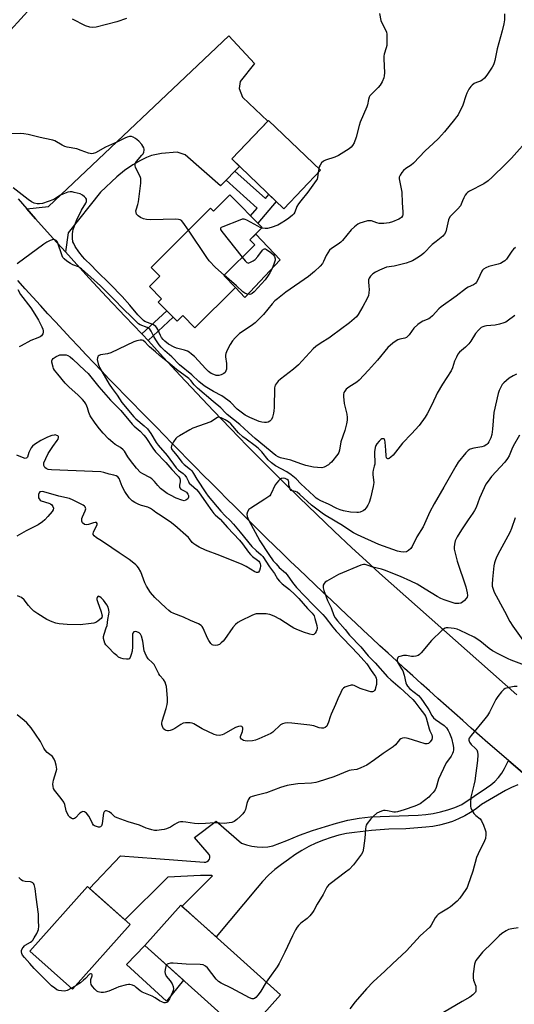
# Model space of a CAD drawing. Units: inches. Extents: x 1219770 to 1225770, y 553455 to 557455.
# Drawn here: x 1221585 to 1221804, y 554204 to 554639 of the extents above; entities that cross this region are included whole.
import ezdxf

# ---------------------------------------------------------------- set-up
doc = ezdxf.new("R2010")
doc.units = ezdxf.units.IN
doc.header["$MEASUREMENT"] = 0
for name, color, linetype in [('BLDG-Footprint', 5, 'Continuous'), ('CULTRL-Pad', 6, 'Continuous'), ('TRANS-Driveway', 251, 'Continuous'), ('TRANS-Non Street Sidewalk', 7, 'Continuous'), ('TRANS-Road', 130, 'Continuous'), ('Undefined', 1, 'Continuous')]:
    doc.layers.add(name, color=color, linetype=linetype)

msp = doc.modelspace()

# ---------------------------------------------------------------- linework, layer by layer
at = {"layer": 'BLDG-Footprint'}
for points, elevation in [([(1221718.14, 554572.75), (1221701.83, 554555.69), (1221678.81, 554577.71), (1221695.12, 554594.77)], 480.79), ([(1221677.97, 554561.82), (1221692.35, 554547.35), (1221686.84, 554541.88), (1221689.01, 554539.69), (1221675.31, 554526.09), (1221680.48, 554520.88), (1221662.52, 554503.05), (1221657.12, 554508.49), (1221654.61, 554506), (1221646.28, 554514.39), (1221647.71, 554515.82), (1221642.34, 554521.22), (1221646.97, 554525.82), (1221643.1, 554529.72), (1221669.44, 554555.88), (1221670.7, 554554.6)], 479.78), ([(1221633.82, 554239.15), (1221608.38, 554210.49), (1221589.49, 554227.26), (1221614.93, 554255.92)], 466.49), ([(1221700.37, 554207.95), (1221684.4, 554190.2), (1221640.31, 554229.85), (1221656.28, 554247.61)], 466.14)]:
    msp.add_lwpolyline(points, close=True, dxfattribs=dict(at, elevation=elevation))
at = {"layer": 'CULTRL-Pad'}
for points in [[(1221700.24, 554533.05), (1221684.59, 554516.49), (1221680.48, 554520.88), (1221675.31, 554526.09), (1221689.01, 554539.69), (1221686.84, 554541.88), (1221689.46, 554544.48)], [(1221657.45, 554214.43), (1221649.96, 554205.19), (1221632.18, 554221.38), (1221640.31, 554229.85)]]:
    msp.add_lwpolyline(points, close=True, dxfattribs=at)
at = {"layer": 'TRANS-Driveway'}
for points in [[(1221589.99, 554644.61), (1221576.13, 554629.61), (1221558.59, 554612.28), (1221553.68, 554607.86), (1221552.26, 554597.83), (1221549.21, 554601.7), (1221542.23, 554610.69), (1221536.25, 554618.5), (1221544.52, 554616.77), (1221571.96, 554635.73), (1221597.42, 554667.41)], [(1221805.53, 554300.92), (1221802.73, 554299.77), (1221800.03, 554298.41), (1221789.43, 554292.15), (1221787.06, 554290.31), (1221784.57, 554288.64), (1221781.97, 554287.14), (1221779.27, 554285.83), (1221776.49, 554284.7), (1221773.64, 554283.76), (1221770.73, 554283.03), (1221767.78, 554282.49), (1221764.8, 554282.15), (1221755.91, 554281.45), (1221748.32, 554281.26), (1221740.74, 554280.72), (1221733.2, 554279.83), (1221729.68, 554279.3), (1221726.2, 554278.56), (1221722.77, 554277.61), (1221719.41, 554276.45), (1221716.11, 554275.1), (1221712.91, 554273.56), (1221709.8, 554271.83), (1221706.8, 554269.91), (1221703.93, 554267.82), (1221700.82, 554265.72), (1221697.87, 554263.41), (1221695.09, 554260.89), (1221692.49, 554258.19), (1221690.09, 554255.3), (1221671.85, 554233.61), (1221659.78, 554244.46), (1221656.79, 554247.15), (1221670.31, 554260.61), (1221670, 554260.76), (1221669.3, 554260.85), (1221664.96, 554260.75), (1221650.55, 554260.12), (1221631.53, 554241.19), (1221615.9, 554255.07), (1221629.57, 554269.55), (1221645.17, 554268.33), (1221666.57, 554266.71), (1221667.29, 554266.71), (1221667.97, 554266.94), (1221668.54, 554267.38), (1221668.93, 554267.97), (1221669.12, 554268.67), (1221669.07, 554269.38), (1221668.79, 554270.04), (1221662.33, 554277.61), (1221671.92, 554284.88), (1221683.13, 554275.09), (1221685.36, 554274.29), (1221687.66, 554273.72), (1221690, 554273.4), (1221692.37, 554273.31), (1221694.73, 554273.47), (1221697.06, 554273.88), (1221703.22, 554276.3), (1221708.84, 554278.63), (1221714.56, 554280.69), (1221720.38, 554282.46), (1221725.25, 554283.98), (1221730.2, 554285.22), (1221735.21, 554286.16), (1221740.27, 554286.8), (1221761.37, 554287.51), (1221764.68, 554287.78), (1221767.97, 554288.26), (1221771.22, 554288.94), (1221774.43, 554289.82), (1221777.57, 554290.89), (1221780.65, 554292.15), (1221791.55, 554299.52), (1221793.54, 554300.82), (1221795.35, 554302.36), (1221796.97, 554304.1), (1221798.37, 554306.02), (1221799.52, 554308.1), (1221801.32, 554311.71), (1221812.04, 554302.54)]]:
    msp.add_lwpolyline(points, dxfattribs=at)
msp.add_lwpolyline([(1221680.24, 554572.26), (1221676.37, 554568.3), (1221673.88, 554565.76), (1221658.16, 554579.58), (1221654.69, 554580.77), (1221647.72, 554580.13), (1221643.36, 554579.28), (1221641.04, 554578.37), (1221638.41, 554577.02), (1221635.08, 554575.05), (1221631.31, 554572.56), (1221627.99, 554569.84), (1221620.75, 554563), (1221606.46, 554544.95), (1221605.16, 554536.59), (1221599.81, 554542.51), (1221592, 554551.26), (1221588.13, 554555.66), (1221597.74, 554556.63), (1221677.46, 554632.11), (1221688.96, 554619.89), (1221682.47, 554611.93), (1221682.17, 554608.8), (1221683.62, 554604.97), (1221694.73, 554594.36), (1221678.81, 554577.71), (1221682.3, 554574.37)], close=True, dxfattribs=at)
at = {"layer": 'TRANS-Non Street Sidewalk'}
for points in [[(1221676.37, 554568.3), (1221680.24, 554572.26), (1221693.7, 554560.19), (1221695.24, 554561.99), (1221698.5, 554558.88), (1221690.37, 554549.34), (1221687.19, 554552.55), (1221690.11, 554555.97)], [(1221641.74, 554497.47), (1221641.42, 554497.82), (1221639.72, 554499.58), (1221638.99, 554500.35), (1221650.13, 554510.51), (1221652.93, 554507.69)]]:
    msp.add_lwpolyline(points, close=True, dxfattribs=at)
at = {"layer": 'TRANS-Road'}
for points in [[(1221584.25, 554560.06), (1221588.13, 554555.66), (1221592, 554551.26), (1221599.81, 554542.51), (1221605.16, 554536.59), (1221607.67, 554533.82), (1221615.6, 554525.18), (1221623.58, 554516.59), (1221631.62, 554508.06), (1221638.99, 554500.35), (1221639.72, 554499.58), (1221641.42, 554497.82), (1221641.74, 554497.47), (1221648.66, 554489.84), (1221655.95, 554481.92), (1221663.31, 554474.05), (1221670.72, 554466.24), (1221678.19, 554458.48), (1221685.71, 554450.78), (1221693.3, 554443.13), (1221700.94, 554435.54), (1221708.63, 554428.01), (1221716.38, 554420.53), (1221724.19, 554413.11), (1221732.05, 554405.75), (1221739.97, 554398.45), (1221744.29, 554394.52), (1221805.05, 554340.7)], [(1221812.04, 554302.54), (1221801.32, 554311.71), (1221792.25, 554319.49), (1221788.53, 554322.75), (1221784.82, 554326.01), (1221781.12, 554329.28), (1221777.42, 554332.57), (1221773.73, 554335.85), (1221770.04, 554339.14), (1221766.37, 554342.45), (1221762.7, 554345.76), (1221759.03, 554349.07), (1221755.37, 554352.4), (1221751.72, 554355.73), (1221748.08, 554359.07), (1221744.44, 554362.42), (1221740.81, 554365.77), (1221737.19, 554369.14), (1221733.58, 554372.5), (1221729.96, 554375.88), (1221726.37, 554379.27), (1221722.77, 554382.66), (1221719.18, 554386.06), (1221715.6, 554389.46), (1221712.03, 554392.88), (1221708.46, 554396.3), (1221704.9, 554399.73), (1221701.34, 554403.16), (1221697.8, 554406.6), (1221694.26, 554410.05), (1221690.72, 554413.51), (1221687.2, 554416.98), (1221683.69, 554420.45), (1221680.17, 554423.93), (1221676.67, 554427.41), (1221673.18, 554430.91), (1221669.68, 554434.41), (1221666.2, 554437.91), (1221662.73, 554441.43), (1221659.26, 554444.95), (1221655.8, 554448.48), (1221652.34, 554452.02), (1221648.9, 554455.56), (1221645.46, 554459.11), (1221641.95, 554462.62), (1221638.46, 554466.15), (1221634.98, 554469.68), (1221631.51, 554473.23), (1221628.05, 554476.78), (1221624.6, 554480.35), (1221621.17, 554483.93), (1221617.74, 554487.52), (1221614.32, 554491.12), (1221610.92, 554494.73), (1221607.53, 554498.35), (1221604.15, 554501.98), (1221600.78, 554505.62), (1221597.42, 554509.27), (1221594.08, 554512.94), (1221590.74, 554516.61), (1221587.42, 554520.29), (1221584.11, 554523.99)]]:
    msp.add_lwpolyline(points, dxfattribs=at)
at = {"layer": 'Undefined'}
for p, q in [((1221717.38, 554573.47, 480), (1221717.14, 554571.71, 480)), ((1221609.87, 554212.17, 466), (1221607.85, 554210.96, 466))]:
    msp.add_line(p, q, dxfattribs=at)
for points, elevation in [([(1221799.55, 554641.86), (1221799.58, 554639.23), (1221799.33, 554637.48), (1221798.53, 554634.31), (1221796.28, 554626.38), (1221795.27, 554621.3), (1221794.98, 554620.19), (1221794.66, 554619.37), (1221794.11, 554618.33), (1221791.75, 554614.75), (1221790.7, 554613.41), (1221789.64, 554612.51), (1221788.93, 554612.12), (1221787.2, 554611.51), (1221786.15, 554611.01), (1221785.19, 554610.39), (1221784.61, 554609.78), (1221783.83, 554608.56), (1221782.86, 554606.75), (1221782.44, 554605.66), (1221781.09, 554601.49), (1221779, 554597.28), (1221778.37, 554596.3), (1221777.49, 554595.16), (1221772.97, 554589.74), (1221770.29, 554586.77), (1221768.03, 554584.57), (1221764.43, 554581.35), (1221759.28, 554575.9), (1221758.18, 554575.01), (1221755.86, 554573.44), (1221754.81, 554572.55), (1221754.07, 554571.74), (1221753.35, 554570.58), (1221752.98, 554569.6), (1221752.94, 554568.94), (1221754.1, 554562.96), (1221754.23, 554558.23), (1221754.6, 554554.28), (1221754.52, 554553.04), (1221754.35, 554552.54), (1221753.92, 554551.87), (1221753.53, 554551.5), (1221752.78, 554551.05), (1221750.02, 554549.86), (1221748.58, 554549.5), (1221746.2, 554549.19), (1221745.01, 554549.1), (1221744.14, 554549.13), (1221743.09, 554549.41), (1221740.64, 554550.35), (1221739.84, 554550.4), (1221738.99, 554550.28), (1221736.98, 554549.8), (1221735.58, 554549.36), (1221734.59, 554548.79), (1221733.22, 554547.71), (1221731.76, 554546.3), (1221727.88, 554541.68), (1221727.11, 554540.87), (1221725.96, 554540.02), (1221722.93, 554538.1), (1221722.14, 554537.38), (1221721.3, 554536.24), (1221720.57, 554535.03), (1221719.51, 554532.38), (1221718.97, 554531.44), (1221717.99, 554530.35), (1221715.44, 554527.88), (1221712.79, 554525.78), (1221702.74, 554518.77), (1221699.04, 554515.89), (1221697.94, 554514.9), (1221696.73, 554513.58), (1221692.89, 554508.91), (1221689.22, 554505.25), (1221687.39, 554503.85), (1221682.21, 554500.46), (1221681.32, 554499.68), (1221680.29, 554498.62), (1221679.17, 554497.27), (1221678.12, 554495.59), (1221676.72, 554493.12), (1221676.13, 554491.6), (1221676.04, 554490.98), (1221676.06, 554490.13), (1221676.46, 554487.26), (1221676.54, 554486.12), (1221676.44, 554484.74), (1221676.24, 554483.97), (1221675.86, 554483.31), (1221675.29, 554482.81), (1221674.09, 554482.22), (1221673.04, 554481.95), (1221671.91, 554481.99), (1221670.85, 554482.31), (1221669.72, 554482.88), (1221668.59, 554483.67), (1221667.33, 554484.82), (1221662.3, 554490.27), (1221661.06, 554491.41), (1221659.96, 554492.21), (1221659.22, 554492.62), (1221657.87, 554493.16), (1221656.77, 554493.49), (1221654.3, 554494.06), (1221653.26, 554494.47), (1221650.8, 554495.84), (1221649.16, 554497.07), (1221648.4, 554497.82), (1221647.76, 554498.66), (1221647.24, 554499.66), (1221646.11, 554502.3), (1221645.72, 554502.95), (1221645.23, 554503.55), (1221644.66, 554504.07), (1221643.94, 554504.5), (1221640.36, 554505.83), (1221639.77, 554506.2), (1221639.12, 554506.78), (1221637.31, 554508.74), (1221633.65, 554513.04), (1221630.25, 554516.86), (1221624.95, 554522.26), (1221618.87, 554528.26), (1221616.54, 554530.71), (1221613.79, 554533.34), (1221612.67, 554534.57), (1221611.06, 554536.55), (1221609.53, 554539), (1221608.85, 554540.28), (1221608.52, 554541.07), (1221608.24, 554542.61), (1221608.25, 554544.64), (1221608.41, 554545.62), (1221608.64, 554546.43), (1221610.13, 554550.43), (1221612.35, 554555.12), (1221614.15, 554558.12), (1221614.48, 554558.82), (1221614.58, 554559.49), (1221614.48, 554559.93), (1221614.21, 554560.38), (1221613.65, 554561), (1221612.76, 554561.74), (1221611.7, 554562.23), (1221609.08, 554562.93), (1221608.21, 554563.11), (1221607.35, 554563.17), (1221606.25, 554562.95), (1221604.08, 554562.14), (1221603.05, 554561.63), (1221600.98, 554560.32), (1221600.02, 554559.81), (1221597.54, 554558.83), (1221595.05, 554558.06), (1221593.66, 554557.81), (1221592.66, 554557.84), (1221591.39, 554558.18), (1221590.15, 554558.79), (1221588.72, 554559.81), (1221582.11, 554564.97)], 478), ([(1221632.18, 554639.75), (1221627.94, 554638.34), (1221618.75, 554636.05), (1221617.31, 554635.84), (1221615.96, 554636.02), (1221614.1, 554636.58), (1221608.32, 554639.55)], 482), ([(1221744.2, 554642.1), (1221744.89, 554638.93), (1221745.44, 554637.61), (1221747.01, 554634.57), (1221747.29, 554633.78), (1221747.42, 554632.92), (1221747.49, 554629.38), (1221747.42, 554627.92), (1221747.17, 554626.77), (1221746.25, 554623.97), (1221746.1, 554623.11), (1221746.09, 554621.94), (1221746.42, 554615.8), (1221746.34, 554614.39), (1221746.14, 554613.59), (1221745.35, 554611.8), (1221744.51, 554610.36), (1221743.57, 554609.28), (1221740.49, 554606.24), (1221739.97, 554605.57), (1221739.7, 554605.08), (1221739.33, 554604.02), (1221738.89, 554601.58), (1221738.68, 554600.77), (1221735.71, 554593.92), (1221735.27, 554592.52), (1221733.95, 554587.3), (1221733.01, 554584.87), (1221732.32, 554583.65), (1221731.65, 554582.84), (1221730.78, 554582.13), (1221726.12, 554579.21), (1221724.51, 554578.55), (1221720.36, 554577.2), (1221719.43, 554576.75), (1221718.6, 554575.97), (1221717.92, 554575.02), (1221717.56, 554574.24), (1221717.38, 554573.47)], 480), ([(1221659.66, 554546.16), (1221657.21, 554549.81), (1221656.64, 554550.42), (1221655.97, 554550.78), (1221655.22, 554550.94), (1221654.08, 554551), (1221642.85, 554550.8), (1221641.08, 554550.85), (1221639.72, 554551.18), (1221638.44, 554551.74), (1221637.34, 554552.53), (1221636.67, 554553.32), (1221636.43, 554554), (1221636.42, 554554.77), (1221636.63, 554555.61), (1221637.3, 554557.57), (1221637.55, 554558.73), (1221638.52, 554567.03), (1221638.61, 554568.5), (1221638.56, 554569.07), (1221638.3, 554569.88), (1221636.22, 554573.99), (1221636.03, 554574.76), (1221636.05, 554575.2), (1221636.24, 554575.84), (1221636.69, 554576.58), (1221639.07, 554579.31), (1221639.6, 554580.02), (1221639.95, 554580.77), (1221640.06, 554581.55), (1221640.02, 554582.08), (1221639.87, 554582.59), (1221638.95, 554584.05), (1221637.63, 554585.62), (1221636.21, 554586.68), (1221635.2, 554587.27), (1221634.42, 554587.56), (1221633.59, 554587.59), (1221632.46, 554587.36), (1221631.43, 554586.92), (1221628.27, 554585.32), (1221622.96, 554582.94), (1221618.47, 554580.41), (1221617.48, 554580.08), (1221616.73, 554579.99), (1221616.19, 554580.06), (1221615.37, 554580.29), (1221612.12, 554581.5), (1221610.22, 554582.12), (1221606.02, 554582.93), (1221604.92, 554583.22), (1221603.81, 554583.73), (1221600.47, 554585.64), (1221599.67, 554585.97), (1221598.84, 554586.19), (1221594.06, 554587.15), (1221588.7, 554588.44), (1221586.8, 554588.81), (1221585.42, 554588.9), (1221580.02, 554588.85)], 480), ([(1221811.09, 554587.46), (1221802.71, 554578.08), (1221800.06, 554575.34), (1221794.16, 554569.57), (1221792.33, 554568.06), (1221790.35, 554566.76), (1221784.1, 554563.47), (1221783.24, 554562.87), (1221782.69, 554562.36), (1221782.21, 554561.69), (1221781.55, 554560.46), (1221780.98, 554559.17), (1221780.43, 554557.65), (1221780.06, 554556.93), (1221778.94, 554555.63), (1221776.04, 554552.89), (1221775.35, 554552.05), (1221774.85, 554550.74), (1221773.93, 554546.79), (1221773.53, 554545.43), (1221773.07, 554544.45), (1221772.34, 554543.6), (1221769.28, 554541.26), (1221767.6, 554539.85), (1221763.86, 554536.08), (1221762.99, 554535.29), (1221761.54, 554534.3), (1221758.77, 554532.63), (1221757.71, 554532.14), (1221756.05, 554531.66), (1221750.69, 554530.35), (1221747.39, 554529.78), (1221746.33, 554529.47), (1221744.24, 554528.57), (1221742.45, 554527.69), (1221741.29, 554526.88), (1221740.23, 554525.93), (1221739.59, 554525.02), (1221739.33, 554524.23), (1221739.32, 554523.41), (1221739.55, 554521.44), (1221739.6, 554519.96), (1221739.54, 554518.48), (1221739.33, 554517.35), (1221738.76, 554516.02), (1221736.86, 554512.38), (1221734.76, 554508.95), (1221733.99, 554507.91), (1221732.97, 554506.93), (1221730.92, 554505.27), (1221722.94, 554499.3), (1221721.74, 554498.46), (1221718.37, 554496.39), (1221715.97, 554494.68), (1221714.92, 554493.65), (1221708.4, 554486.59), (1221706.11, 554484.68), (1221700.41, 554480.36), (1221699.37, 554479.37), (1221698.44, 554478.29), (1221698.03, 554477.58), (1221697.81, 554476.46), (1221697.59, 554467.81), (1221697.48, 554466.33), (1221697.29, 554465.2), (1221696.86, 554463.55), (1221696.38, 554462.54), (1221695.71, 554461.72), (1221695.01, 554461.34), (1221694.17, 554461.16), (1221693.29, 554461.12), (1221692.14, 554461.26), (1221691.01, 554461.53), (1221686.87, 554463.3), (1221684.73, 554464.35), (1221683.52, 554465.22), (1221681.19, 554467.11), (1221678.24, 554470.12), (1221677.09, 554471.08), (1221674.36, 554472.87), (1221670.69, 554474.92), (1221667.04, 554477.11), (1221665.84, 554477.94), (1221664.21, 554479.23), (1221661.15, 554482.22), (1221655.66, 554486.68), (1221652.29, 554490.19), (1221649.15, 554492.85), (1221647.5, 554494.4), (1221646.66, 554495.45), (1221645.21, 554497.69), (1221644.31, 554499.21), (1221643.13, 554501.59), (1221642.49, 554502.43), (1221642.13, 554502.73), (1221641.42, 554503.11), (1221638.3, 554504.34), (1221637.58, 554504.79), (1221636.92, 554505.32), (1221634.38, 554507.94), (1221630.88, 554511.28), (1221626.67, 554515.62), (1221620.65, 554521.62), (1221616.5, 554525.4), (1221612.3, 554529.09), (1221610.93, 554530.05), (1221608.48, 554530.94), (1221607.47, 554531.45), (1221605.79, 554532.51), (1221604.55, 554533.52), (1221604.06, 554534.15), (1221603.69, 554534.91), (1221601.63, 554540.88), (1221601.37, 554541.33), (1221601.02, 554541.7), (1221600.56, 554541.95), (1221600.05, 554542.08), (1221599.26, 554541.99), (1221598.47, 554541.68), (1221596.92, 554540.85), (1221595.67, 554540.02), (1221583.85, 554531.38)], 476), ([(1221717.14, 554571.71), (1221716.79, 554569.43), (1221716.56, 554568.79), (1221716.21, 554568.12), (1221712.48, 554563.07), (1221709.34, 554559.17), (1221708.34, 554557.81), (1221707.65, 554556.61), (1221706.69, 554554.19), (1221706.25, 554553.49), (1221705.68, 554552.84), (1221704.09, 554551.48), (1221702.68, 554550.44), (1221700.76, 554549.23), (1221699.2, 554548.45), (1221696.31, 554547.39), (1221694.67, 554546.96), (1221693.55, 554546.87), (1221692.12, 554547.12)], 480), ([(1221692.12, 554547.12), (1221691.36, 554547.39), (1221690.33, 554547.92), (1221685.54, 554550.66), (1221684.78, 554550.99), (1221684.26, 554551.1), (1221683.46, 554551), (1221682.37, 554550.63), (1221674.92, 554547.67), (1221674.2, 554547.32), (1221673.88, 554547.04), (1221673.79, 554546.88), (1221673.84, 554546.5), (1221674.39, 554545.62), (1221683.5, 554534.22)], 480), ([(1221675.5, 554526.27), (1221671.64, 554529.62), (1221668.78, 554532.62), (1221667.74, 554534.05), (1221659.66, 554546.16)], 480), ([(1221804.42, 554538.51), (1221803.55, 554537.77), (1221802.77, 554536.89), (1221800.48, 554533.38), (1221799.74, 554532.62), (1221799.05, 554532.15), (1221797.81, 554531.51), (1221796.76, 554531.12), (1221792.65, 554530.13), (1221791.3, 554529.52), (1221790.3, 554528.9), (1221789.88, 554528.53), (1221789.55, 554528.08), (1221787.71, 554524.19), (1221787.16, 554523.27), (1221786.66, 554522.67), (1221785.81, 554522.08), (1221783.49, 554520.95), (1221782.75, 554520.5), (1221778.15, 554517.01), (1221771.5, 554512.3), (1221770.43, 554511.36), (1221767.72, 554508.33), (1221766.72, 554507.39), (1221766, 554506.98), (1221763.47, 554506.03), (1221762.62, 554505.5), (1221761.27, 554504.49), (1221759.47, 554502.85), (1221757.33, 554499.94), (1221756.78, 554499.32), (1221756.16, 554498.79), (1221755.44, 554498.45), (1221753.25, 554497.98), (1221752.39, 554497.69), (1221751.14, 554496.98), (1221750.09, 554496.2), (1221747.99, 554494.28), (1221743.36, 554488.76), (1221739.42, 554484.32), (1221735.27, 554479.88), (1221734.14, 554478.93), (1221730.61, 554476.77), (1221729.5, 554475.88), (1221728.81, 554475.03), (1221728.51, 554474.45), (1221728.28, 554473.54), (1221728.26, 554472.69), (1221728.65, 554469.54), (1221729.39, 554466.55), (1221729.7, 554464.83), (1221729.89, 554463.39), (1221729.91, 554462.24), (1221729.6, 554460.5), (1221728.92, 554457.63), (1221727.14, 554452.61), (1221726.54, 554448.85), (1221726.2, 554447.91), (1221725.8, 554447.2), (1221722.93, 554443.54), (1221722.31, 554442.95), (1221721.63, 554442.46), (1221719.71, 554441.36), (1221718.67, 554441.11), (1221716.72, 554441.18), (1221715.03, 554441.4), (1221711.6, 554442.09), (1221709.34, 554442.8), (1221704.96, 554444.5), (1221700.4, 554445.56), (1221699.33, 554446.01), (1221698.38, 554446.59), (1221689.18, 554454), (1221686.18, 554456.65), (1221682.42, 554460.2), (1221676.79, 554464.67), (1221675.99, 554465.44), (1221674.04, 554467.58), (1221670.54, 554470.38), (1221663.69, 554476.26), (1221662.24, 554477.73), (1221660.66, 554479.74), (1221659.79, 554480.6), (1221654.38, 554484.62), (1221650.55, 554487.84), (1221646.89, 554490.77), (1221645.03, 554492.44), (1221642.36, 554494.59), (1221641.75, 554495.2), (1221640.47, 554496.74), (1221639.65, 554497.39), (1221639.13, 554497.54), (1221638.28, 554497.57), (1221636.84, 554497.33), (1221635.47, 554496.76), (1221625.23, 554491.93), (1221623.84, 554491.55), (1221620.74, 554491.07), (1221620.05, 554490.83), (1221619.7, 554490.55), (1221619.46, 554490.16), (1221619.31, 554489.7), (1221619.28, 554488.93), (1221619.71, 554487.03), (1221620.28, 554485.46), (1221624.55, 554478.09), (1221625.89, 554476.14), (1221628.06, 554473.29), (1221630.21, 554469.99), (1221635.45, 554463.65), (1221636.4, 554462.77), (1221640.08, 554459.72), (1221641.45, 554458.29), (1221642.92, 554456.25), (1221645.36, 554452.3), (1221646.19, 554451.13), (1221650.15, 554446.5), (1221654.14, 554441.05), (1221655.17, 554440.11), (1221657.38, 554438.62), (1221658.11, 554437.88), (1221658.85, 554436.79), (1221659.61, 554435.05), (1221660.01, 554434.33), (1221660.78, 554433.51), (1221663.19, 554431.45), (1221664.09, 554430.47), (1221667.51, 554425.66), (1221669.98, 554422.01), (1221670.86, 554420.85), (1221671.47, 554420.24), (1221673.65, 554418.42), (1221676.89, 554414.72), (1221682.25, 554409.14), (1221683.53, 554407.54), (1221686.19, 554403.77), (1221687.08, 554402.7), (1221688.03, 554401.88), (1221690.29, 554400.31), (1221690.84, 554399.75), (1221691.13, 554399.31), (1221691.44, 554398.59), (1221691.55, 554398.08), (1221691.53, 554397.53), (1221691.37, 554396.69), (1221691.03, 554395.62), (1221690.66, 554394.99), (1221690.35, 554394.77), (1221689.79, 554394.76), (1221689.07, 554395.05), (1221685.15, 554397.52), (1221683.45, 554398.37), (1221673.61, 554402.32), (1221667.14, 554404.72), (1221664.46, 554405.97), (1221662.91, 554406.83), (1221661.96, 554407.54), (1221661.31, 554408.13), (1221660.17, 554409.64), (1221659.61, 554410.22), (1221653.57, 554415.6), (1221651.53, 554417.26), (1221646.36, 554420.56), (1221645.17, 554421.41), (1221643.77, 554422.56), (1221642.88, 554423.13), (1221641.62, 554423.68), (1221638.8, 554424.44), (1221637.7, 554424.83), (1221635.88, 554425.69), (1221634.72, 554426.48), (1221633.39, 554427.84), (1221631.42, 554430.58), (1221630.23, 554432.8), (1221629.43, 554435.25), (1221628.95, 554436.31), (1221628.33, 554437.1), (1221627.65, 554437.51), (1221626.54, 554437.89), (1221624.49, 554438.3), (1221622.14, 554439.04), (1221620.82, 554439.27), (1221598.97, 554440.18), (1221597.53, 554440.4), (1221596.6, 554440.8), (1221596.06, 554441.26), (1221595.62, 554442.05), (1221595.55, 554442.56), (1221595.69, 554443.36), (1221596.48, 554445.25), (1221597.54, 554447.36), (1221599.66, 554450.56), (1221601.59, 554453.12), (1221602.01, 554453.82), (1221602.18, 554454.48), (1221602.11, 554454.88), (1221601.85, 554455.21), (1221601.44, 554455.46), (1221600.71, 554455.65), (1221600.18, 554455.61), (1221599.1, 554455.33), (1221597.23, 554454.62), (1221594.29, 554453.2), (1221591.42, 554451.35), (1221590.59, 554450.62), (1221590.08, 554449.93), (1221589.03, 554447.83), (1221588.35, 554445.79), (1221588.08, 554445.47), (1221587.76, 554445.3), (1221587.34, 554445.25), (1221586.86, 554445.36), (1221583.71, 554446.67)], 474), ([(1221683.5, 554534.22), (1221684.71, 554532.69), (1221685.5, 554531.9), (1221685.93, 554531.69), (1221686.15, 554531.67), (1221686.88, 554531.84), (1221688.37, 554532.61), (1221689.25, 554533.3), (1221690.35, 554534.52), (1221692.36, 554537.29), (1221692.93, 554537.83), (1221693.33, 554538), (1221693.77, 554537.94), (1221694.23, 554537.72), (1221696.09, 554536.38), (1221697.31, 554535.29), (1221697.8, 554534.52), (1221698.01, 554533.46), (1221697.98, 554532.92), (1221697.79, 554532.12), (1221696.83, 554529.48), (1221695.72, 554527.39), (1221694.95, 554526.14), (1221693.55, 554524.31), (1221688.71, 554518.87), (1221687.8, 554518.17), (1221687.28, 554517.94), (1221686.75, 554517.82), (1221685.67, 554517.89), (1221684.63, 554518.27), (1221683.72, 554518.96), (1221680.94, 554521.6), (1221675.5, 554526.27)], 480), ([(1221584.08, 554519.96), (1221585.36, 554517.71), (1221589.93, 554511.78), (1221592.43, 554507.89), (1221593.32, 554506.35), (1221594.75, 554503.5), (1221595.15, 554502.42), (1221595.3, 554501.61), (1221595.27, 554500.82), (1221595.11, 554500.36), (1221594.55, 554499.53), (1221593.95, 554499.03), (1221592.91, 554498.55), (1221589.8, 554497.39), (1221585.64, 554495.06), (1221584.67, 554494.6)], 476), ([(1221804.17, 554508.5), (1221800.8, 554505.98), (1221800.11, 554505.55), (1221799.35, 554505.21), (1221797.43, 554504.64), (1221795.47, 554504.18), (1221791.67, 554503.94), (1221790.82, 554503.8), (1221790.04, 554503.5), (1221789.29, 554503.1), (1221788.6, 554502.61), (1221787.99, 554502.04), (1221786.7, 554500.57), (1221784.66, 554497.11), (1221783.78, 554495.96), (1221782.36, 554494.48), (1221779.69, 554492.24), (1221778.98, 554491.36), (1221778.31, 554490.09), (1221777.48, 554488.24), (1221776.5, 554485.28), (1221775.94, 554483.99), (1221772.13, 554478.13), (1221769.77, 554474.11), (1221769.11, 554472.81), (1221767.15, 554468.3), (1221765.4, 554464.99), (1221764.51, 554463.51), (1221761.73, 554459.78), (1221758.44, 554456.1), (1221754.46, 554452), (1221750.31, 554446.73), (1221749.32, 554445.74), (1221748.52, 554445.15), (1221748.13, 554445.05), (1221747.95, 554445.08), (1221747.63, 554445.27), (1221747.36, 554445.58), (1221747.14, 554446.38), (1221747.03, 554448.95), (1221746.75, 554452.5), (1221746.6, 554453.29), (1221746.29, 554453.85), (1221745.76, 554453.96), (1221745.33, 554453.87), (1221744.89, 554453.64), (1221744.04, 554452.9), (1221743.11, 554451.76), (1221742.68, 554450.97), (1221742.36, 554450.14), (1221742.03, 554448.16), (1221742.12, 554442.69), (1221741.94, 554441.76), (1221741.44, 554440.05), (1221741.31, 554439.2), (1221741.34, 554438.06), (1221741.67, 554434.62), (1221741.64, 554433.75), (1221741.5, 554432.89), (1221740.25, 554427.7), (1221739.6, 554425.73), (1221739.1, 554424.64), (1221738.35, 554423.4), (1221737.64, 554422.51), (1221736.99, 554422), (1221735.73, 554421.44), (1221734.94, 554421.3), (1221734.13, 554421.27), (1221731.34, 554421.52), (1221728.31, 554422.05), (1221726.76, 554422.52), (1221725.27, 554423.14), (1221721.69, 554424.95), (1221718.23, 554426.5), (1221716.94, 554427.17), (1221716.24, 554427.69), (1221715.12, 554428.68), (1221709.47, 554434.05), (1221707.31, 554436.2), (1221705.12, 554438.02), (1221703.26, 554439.27), (1221698.25, 554441.96), (1221696.38, 554443.23), (1221694.95, 554444.6), (1221692.17, 554448.12), (1221690.53, 554449.76), (1221689.2, 554450.86), (1221685.18, 554453.71), (1221683.77, 554454.85), (1221681.87, 554456.64), (1221678.34, 554460.49), (1221677.31, 554461.49), (1221675.94, 554462.37), (1221674.09, 554463.26), (1221673.17, 554463.47), (1221672.46, 554463.33), (1221671.75, 554462.93), (1221670.33, 554461.89), (1221669.56, 554461.5), (1221661.64, 554458.61), (1221660.32, 554457.93), (1221655.67, 554455.27), (1221654.68, 554454.63), (1221654.05, 554454.05), (1221653.08, 554452.61), (1221652.17, 554450.84), (1221652.02, 554450.09), (1221652.13, 554449.64), (1221652.35, 554449.2), (1221652.96, 554448.35), (1221654.65, 554446.42), (1221656.71, 554443.64), (1221657.8, 554442.63), (1221660.58, 554440.39), (1221661.17, 554439.78), (1221661.95, 554438.62), (1221663.42, 554436.13), (1221667.41, 554429.98), (1221668.42, 554428.58), (1221673.95, 554421.96), (1221675.92, 554419.91), (1221678.14, 554417.78), (1221679.65, 554416.11), (1221682.6, 554412.63), (1221687.75, 554406.25), (1221689.56, 554404.47), (1221691.87, 554402.56), (1221692.55, 554401.87), (1221695.53, 554397.31), (1221697.72, 554394.39), (1221699.08, 554392.05), (1221699.94, 554390.93), (1221701.19, 554389.73), (1221704.38, 554387.27), (1221706.76, 554385.02), (1221708.47, 554383.28), (1221712.38, 554378.94), (1221714.46, 554376.81), (1221714.91, 554376.26), (1221715.28, 554375.61), (1221715.66, 554374.52), (1221716.47, 554371.37), (1221716.65, 554370.24), (1221716.53, 554369.45), (1221716.22, 554368.7), (1221715.82, 554368.02), (1221715.33, 554367.49), (1221715.14, 554367.38), (1221714.68, 554367.3), (1221713.33, 554367.56), (1221710.54, 554368.45), (1221707.41, 554369.67), (1221706.36, 554370.19), (1221705.11, 554370.95), (1221700.13, 554374.23), (1221697.53, 554375.46), (1221695.68, 554376.22), (1221694.85, 554376.43), (1221693.99, 554376.5), (1221689.61, 554376.46), (1221688.77, 554376.29), (1221687.67, 554375.85), (1221682.82, 554373.47), (1221681.54, 554372.72), (1221680.43, 554371.78), (1221679.23, 554370.51), (1221675.54, 554365.15), (1221675, 554364.49), (1221674.2, 554363.69), (1221673.32, 554363), (1221672.54, 554362.68), (1221671.41, 554362.52), (1221670.6, 554362.63), (1221670.18, 554362.87), (1221669.6, 554363.39), (1221668.6, 554364.67), (1221668.05, 554365.74), (1221666.16, 554370.16), (1221665.7, 554370.9), (1221665.21, 554371.42), (1221664.08, 554372.11), (1221660.62, 554373.54), (1221657.5, 554375.11), (1221653.24, 554376.71), (1221651.91, 554377.32), (1221650.95, 554378), (1221649.6, 554379.15), (1221644.76, 554383.74), (1221642.84, 554386), (1221641, 554388.69), (1221640.28, 554390.27), (1221638.59, 554395.11), (1221637.53, 554396.88), (1221636.99, 554397.58), (1221636.37, 554398.22), (1221634.78, 554399.58), (1221633.37, 554400.62), (1221629.02, 554403.56), (1221625.69, 554405.71), (1221621.2, 554408.79), (1221618.93, 554410.13), (1221617.9, 554410.96), (1221617.53, 554411.55), (1221617.49, 554412.05), (1221617.59, 554412.59), (1221618, 554413.67), (1221619.07, 554415.62), (1221619.24, 554416.06), (1221619.26, 554416.45), (1221618.95, 554416.85), (1221618.37, 554416.98), (1221617.61, 554416.8), (1221615.4, 554415.97), (1221614.31, 554415.81), (1221613.58, 554416.06), (1221612.79, 554416.8), (1221612.44, 554417.52), (1221612.39, 554418.07), (1221612.45, 554418.64), (1221612.73, 554419.46), (1221613.94, 554422.05), (1221614.18, 554423.01), (1221614.11, 554423.45), (1221613.88, 554423.85), (1221613.56, 554424.18), (1221612.97, 554424.6), (1221608.54, 554426.82), (1221606.94, 554427.47), (1221602.22, 554428.5), (1221595.67, 554430.41), (1221594.83, 554430.57), (1221594.1, 554430.51), (1221593.9, 554430.42), (1221593.56, 554430.08), (1221593.27, 554429.37), (1221593.2, 554428.29), (1221593.29, 554427.77), (1221593.51, 554427.32), (1221594.03, 554426.79), (1221594.49, 554426.55), (1221597.77, 554425.48), (1221598.56, 554425.15), (1221599.23, 554424.7), (1221599.66, 554424.05), (1221599.85, 554423.31), (1221599.68, 554422.57), (1221599.24, 554421.85), (1221597.38, 554419.58), (1221596.04, 554418.11), (1221594.96, 554417.21), (1221593.1, 554415.95), (1221587.81, 554413.2), (1221583.64, 554410.88)], 472), ([(1221804.94, 554482.49), (1221803.36, 554481.81), (1221801.65, 554480.71), (1221799.33, 554478.68), (1221798.61, 554477.9), (1221798.05, 554477.05), (1221797.21, 554475.27), (1221796.75, 554473.94), (1221794.8, 554465.53), (1221794.25, 554458.25), (1221793.92, 554455.76), (1221793.49, 554454.4), (1221792.59, 554452.56), (1221792.12, 554451.83), (1221791.75, 554451.42), (1221790.58, 554450.66), (1221789.48, 554450.35), (1221786, 554449.82), (1221784.4, 554449.29), (1221783.43, 554448.79), (1221782.4, 554447.77), (1221779.09, 554443.54), (1221777.97, 554441.82), (1221772.77, 554432.49), (1221768.4, 554425.24), (1221766.53, 554421.64), (1221763.5, 554415.07), (1221760.8, 554410.6), (1221758.69, 554406.32), (1221758.04, 554405.38), (1221757.05, 554404.5), (1221756.14, 554404), (1221755.06, 554403.83), (1221753.64, 554403.89), (1221752.23, 554404.23), (1221743.89, 554407.19), (1221734.45, 554411.42), (1221732.67, 554412.32), (1221731.53, 554413.03), (1221727.92, 554415.6), (1221720.57, 554419.89), (1221719.39, 554420.66), (1221714.06, 554424.62), (1221709, 554429.28), (1221707.74, 554430.31), (1221707.08, 554430.63), (1221705.55, 554430.88), (1221705.16, 554431.1), (1221704.75, 554431.68), (1221704.35, 554432.67), (1221704.16, 554433.46), (1221704.11, 554434.73), (1221703.87, 554435.48), (1221703.35, 554436), (1221702.45, 554436.38), (1221701.67, 554436.45), (1221700.84, 554436.3), (1221700.1, 554435.92), (1221699.49, 554435.35), (1221698.1, 554433.52), (1221696.12, 554429.49), (1221695.63, 554428.77), (1221695.22, 554428.38), (1221693.52, 554427.21), (1221687.2, 554423.31), (1221686.31, 554422.6), (1221685.75, 554421.66), (1221685.5, 554420.61), (1221685.69, 554419.52), (1221686.21, 554418.16), (1221691.31, 554408.87), (1221695.24, 554402.78), (1221697.21, 554400), (1221698.41, 554398.56), (1221699.81, 554397.08), (1221702.64, 554394.68), (1221703.32, 554393.83), (1221705.73, 554390.38), (1221707.49, 554388.16), (1221714.86, 554380.5), (1221719.12, 554376.24), (1221720.15, 554375.01), (1221723.56, 554370.6), (1221725.06, 554368.82), (1221728.18, 554365.68), (1221734.75, 554358.7), (1221737.33, 554355.84), (1221738.55, 554354.35), (1221740.52, 554351.39), (1221742, 554349.4), (1221742.4, 554348.76), (1221742.71, 554348.03), (1221742.91, 554347.26), (1221742.97, 554346.45), (1221742.83, 554345.28), (1221742.52, 554343.84), (1221742.26, 554343.03), (1221741.99, 554342.57), (1221741.62, 554342.23), (1221741.17, 554342.02), (1221740.4, 554341.98), (1221739.3, 554342.26), (1221735.7, 554343.56), (1221732.95, 554344.78), (1221732.38, 554344.92), (1221731.65, 554344.91), (1221730.27, 554344.57), (1221728.94, 554344.09), (1221728.25, 554343.66), (1221727.74, 554343.03), (1221727.08, 554341.77), (1221725.77, 554338.87), (1221724.75, 554336.36), (1221722.82, 554332.1), (1221722.39, 554331.01), (1221721.68, 554328.63), (1221721.28, 554327.58), (1221720.88, 554326.88), (1221720.16, 554326.25), (1221719.5, 554325.97), (1221718.51, 554325.94), (1221717.49, 554326.14), (1221715.14, 554326.94), (1221713.39, 554327.26), (1221705.4, 554328.23), (1221703.47, 554328.28), (1221702.39, 554328.18), (1221701.34, 554327.89), (1221700.38, 554327.4), (1221697.02, 554324.24), (1221696.08, 554323.63), (1221694.83, 554322.97), (1221690.88, 554321.25), (1221689.31, 554320.66), (1221687.93, 554320.4), (1221685.66, 554320.25), (1221684.83, 554320.29), (1221684.03, 554320.52), (1221683.11, 554321.08), (1221682.7, 554321.63), (1221682.74, 554322.34), (1221683.57, 554324.52), (1221683.77, 554325.44), (1221683.73, 554325.89), (1221683.55, 554326.35), (1221683.26, 554326.69), (1221682.87, 554326.86), (1221681.83, 554326.73), (1221680.43, 554326.23), (1221679.11, 554325.54), (1221675.3, 554323.28), (1221674.51, 554322.94), (1221673.43, 554322.77), (1221672.07, 554322.83), (1221670.98, 554323.2), (1221665.69, 554325.73), (1221662.09, 554327.83), (1221661.29, 554328.16), (1221660.44, 554328.3), (1221658.39, 554328.29), (1221657.25, 554328.1), (1221656.26, 554327.61), (1221653.63, 554325.85), (1221652.38, 554325.2), (1221651.61, 554324.91), (1221650.83, 554324.73), (1221650.32, 554324.73), (1221649.83, 554324.85), (1221649.14, 554325.18), (1221648.61, 554325.71), (1221648.1, 554326.63), (1221647.83, 554327.63), (1221647.86, 554328.2), (1221648.04, 554329.06), (1221649.76, 554334.72), (1221650.19, 554336.37), (1221650.39, 554337.47), (1221650.34, 554339.18), (1221649.86, 554344.34), (1221649.67, 554345.34), (1221649.28, 554346.31), (1221648.57, 554347.45), (1221647.05, 554349.2), (1221646.48, 554350.01), (1221645.07, 554353), (1221644.45, 554354.06), (1221643.79, 554354.82), (1221641.83, 554356.59), (1221641.07, 554357.77), (1221640.46, 554359.1), (1221640.11, 554360.19), (1221639.44, 554364.48), (1221638.92, 554366.65), (1221638.46, 554367.59), (1221637.83, 554368.1), (1221636.82, 554368.56), (1221636.07, 554368.71), (1221635.48, 554368.51), (1221635.08, 554368.03), (1221634.93, 554367.53), (1221634.85, 554366.68), (1221634.92, 554361.92), (1221634.75, 554359.96), (1221634.35, 554358.57), (1221633.79, 554357.25), (1221633.35, 554356.64), (1221632.95, 554356.42), (1221632.19, 554356.4), (1221630.77, 554356.66), (1221629.64, 554356.97), (1221628.74, 554357.39), (1221627.9, 554358.02), (1221626.82, 554358.98), (1221624.05, 554361.73), (1221623.07, 554362.84), (1221622.65, 554363.56), (1221622.27, 554364.59), (1221622.02, 554365.65), (1221622.01, 554366.45), (1221622.28, 554367.55), (1221623.28, 554370.28), (1221623.6, 554371.39), (1221623.98, 554373.96), (1221624.46, 554376.34), (1221624.5, 554377.2), (1221624.42, 554378.09), (1221624.09, 554379.51), (1221623.57, 554380.47), (1221622.04, 554382.54), (1221621.03, 554383.63), (1221620.45, 554384.1), (1221619.89, 554384.29), (1221619.55, 554384.17), (1221619.16, 554383.74), (1221619.06, 554383.32), (1221619.1, 554382.81), (1221619.31, 554382), (1221620.97, 554377.39), (1221621.33, 554376.1), (1221621.38, 554375.57), (1221621.26, 554374.95), (1221621, 554374.53), (1221620.43, 554373.98), (1221619.54, 554373.31), (1221618.59, 554372.73), (1221617.79, 554372.45), (1221616.64, 554372.24), (1221611.67, 554371.69), (1221605.9, 554371.84), (1221602.39, 554372.16), (1221600.96, 554372.4), (1221599.32, 554372.97), (1221596.94, 554374.04), (1221592.89, 554376.57), (1221591.21, 554377.77), (1221589.95, 554378.95), (1221588.77, 554380.21), (1221586.85, 554382.77), (1221585.76, 554383.68), (1221585.03, 554384.11), (1221583.92, 554384.54)], 470), ([(1221806.16, 554455.53), (1221803.43, 554450.68), (1221802.81, 554449.42), (1221801.69, 554446.45), (1221800.95, 554445.17), (1221799.69, 554443.56), (1221793.87, 554437.22), (1221792.3, 554435.23), (1221791.35, 554433.85), (1221790.55, 554432.28), (1221788.46, 554427.71), (1221786.99, 554423.55), (1221786.36, 554422.23), (1221785.59, 554420.99), (1221783.43, 554418.1), (1221780.55, 554413.73), (1221778.59, 554410.52), (1221777.8, 554408.77), (1221777.41, 554407.36), (1221777.25, 554406.06), (1221777.34, 554405.07), (1221777.81, 554402.83), (1221778.59, 554399.81), (1221782.46, 554388.39), (1221783.02, 554385.82), (1221783.13, 554384.69), (1221783.03, 554383.91), (1221782.61, 554383.23), (1221781.81, 554382.42), (1221780.92, 554381.68), (1221780.19, 554381.27), (1221779.38, 554381.09), (1221778.53, 554381.06), (1221777.67, 554381.16), (1221776.81, 554381.37), (1221772.86, 554382.65), (1221771.36, 554383.27), (1221769.69, 554384.14), (1221764.41, 554387.38), (1221760.9, 554389.64), (1221758.06, 554391.04), (1221753.56, 554393.02), (1221746.51, 554395.78), (1221745.1, 554396.24), (1221741.33, 554397.17), (1221738.84, 554398.07), (1221737.89, 554398.3), (1221737.13, 554398.3), (1221736.03, 554397.99), (1221726.13, 554393.91), (1221720.96, 554391), (1221720.24, 554390.5), (1221719.7, 554389.92), (1221719.34, 554389.27), (1221719.25, 554388.78), (1221719.32, 554387.97), (1221719.64, 554386.91), (1221721.23, 554382.47), (1221721.79, 554381.2), (1221722.87, 554379.11), (1221724.04, 554375.82), (1221724.58, 554374.8), (1221725.58, 554373.37), (1221729.02, 554369.52), (1221730.92, 554367.1), (1221735.97, 554361.88), (1221739.28, 554357.88), (1221742.35, 554354.81), (1221747.71, 554348.67), (1221749.18, 554347.32), (1221753.41, 554343.82), (1221758.93, 554338.64), (1221759.85, 554337.54), (1221762.03, 554334.59), (1221764.16, 554331.96), (1221764.56, 554331.28), (1221764.86, 554330.49), (1221766.15, 554325.59), (1221766.48, 554324.78), (1221767.38, 554322.99), (1221767.6, 554322.2), (1221767.6, 554321.67), (1221767.33, 554320.92), (1221766.73, 554319.98), (1221765.99, 554319.21), (1221765.3, 554318.97), (1221764.48, 554319.05), (1221761.59, 554319.88), (1221756.92, 554321.45), (1221755.49, 554321.68), (1221754.42, 554321.59), (1221753.73, 554321.31), (1221753.11, 554320.84), (1221751.28, 554318.55), (1221750.23, 554317.63), (1221745.89, 554314.82), (1221742, 554311.95), (1221738.57, 554309.66), (1221737.34, 554308.93), (1221736.03, 554308.37), (1221734.15, 554307.74), (1221731.64, 554307.36), (1221730.81, 554307.16), (1221723.95, 554304.46), (1221717.14, 554302.19), (1221716.04, 554301.96), (1221714.08, 554301.7), (1221708.04, 554301.27), (1221705.1, 554300.95), (1221703.42, 554300.65), (1221700.36, 554299.78), (1221694.2, 554297.31), (1221689.41, 554296.24), (1221687.85, 554295.75), (1221687.14, 554295.41), (1221686.74, 554295.11), (1221686.14, 554294.24), (1221685.52, 554292.69), (1221684.93, 554290.04), (1221684.44, 554289.06), (1221683.79, 554288.14), (1221682.61, 554286.83), (1221681.11, 554285.51), (1221679.87, 554284.68), (1221678.8, 554284.22), (1221677.65, 554284.03), (1221675.58, 554283.86), (1221671.15, 554284.02), (1221667.21, 554283.72), (1221664.06, 554283.65), (1221662.33, 554283.76), (1221658.54, 554284.42), (1221657.18, 554284.5), (1221656.11, 554284.47), (1221655.32, 554284.31), (1221654.54, 554283.97), (1221653.54, 554283.4), (1221651.63, 554282.13), (1221649.99, 554281.46), (1221648.85, 554281.14), (1221647.71, 554280.96), (1221645.69, 554280.76), (1221644.55, 554280.76), (1221643.4, 554280.97), (1221641.99, 554281.38), (1221640.89, 554281.78), (1221638.03, 554283.1), (1221633.01, 554284.58), (1221628.06, 554286.24), (1221627.07, 554286.8), (1221625.53, 554288.22), (1221624.61, 554288.95), (1221623.88, 554289.31), (1221623.42, 554289.38), (1221622.98, 554289.33), (1221622.59, 554289.19), (1221622.28, 554288.88), (1221622.08, 554288.42), (1221621.86, 554287.28), (1221621.44, 554283.71), (1221621.16, 554282.76), (1221620.75, 554282.33), (1221620.32, 554282.21), (1221619.82, 554282.23), (1221618.5, 554282.54), (1221618.02, 554282.77), (1221617.63, 554283.1), (1221617.17, 554283.76), (1221616.08, 554286.06), (1221615.51, 554287.03), (1221614.48, 554288.34), (1221613.69, 554288.97), (1221612.96, 554289.08), (1221612.23, 554288.85), (1221611.57, 554288.33), (1221609.58, 554286.34), (1221609.17, 554286.04), (1221608.74, 554285.88), (1221608.31, 554285.9), (1221607.66, 554286.17), (1221607.06, 554286.61), (1221606.67, 554287.06), (1221606.09, 554288.07), (1221605.53, 554289.43), (1221604.86, 554292.18), (1221604.47, 554293.22), (1221603.32, 554294.92), (1221600.4, 554298.6), (1221599.97, 554299.32), (1221599.7, 554300.09), (1221599.64, 554301.22), (1221599.91, 554302.98), (1221601.15, 554306.79), (1221601.35, 554307.87), (1221601.28, 554308.69), (1221601.09, 554309.52), (1221600.61, 554311.17), (1221600.22, 554312.23), (1221599.95, 554312.71), (1221599.39, 554313.36), (1221597.12, 554315.25), (1221596.2, 554316.19), (1221595.61, 554317.11), (1221594.11, 554319.99), (1221591.9, 554323.37), (1221590.04, 554326.03), (1221588.02, 554328.38), (1221586.97, 554329.35), (1221583.84, 554331.78)], 468), ([(1221804.23, 554418.94), (1221802.66, 554414.28), (1221801.93, 554412.44), (1221797.54, 554404.45), (1221796.24, 554401.92), (1221795.55, 554400.37), (1221795.14, 554399.08), (1221794.86, 554397.72), (1221794.2, 554391.92), (1221794.08, 554389.57), (1221794.16, 554388.72), (1221794.34, 554387.9), (1221794.99, 554386.03), (1221799.61, 554377.75), (1221801.92, 554373.18), (1221803.29, 554371.06), (1221807.68, 554364.88)], 466), ([(1221808.37, 554353.88), (1221802.5, 554356.01), (1221801.18, 554356.58), (1221797.04, 554358.61), (1221794.25, 554360.17), (1221792.83, 554361.16), (1221788.62, 554364.63), (1221786.11, 554366.14), (1221779.95, 554369.18), (1221778.66, 554369.73), (1221777.26, 554370.06), (1221774.62, 554370.3), (1221773.77, 554370.28), (1221773.23, 554370.17), (1221772.53, 554369.76), (1221771.87, 554369.21), (1221767.24, 554364.7), (1221762.75, 554359.33), (1221762, 554358.56), (1221761.38, 554358.11), (1221760.34, 554357.78), (1221759.22, 554357.66), (1221758.39, 554357.71), (1221756.2, 554358.05), (1221754.79, 554358.03), (1221753.16, 554357.71), (1221752.7, 554357.48), (1221752.37, 554357.15), (1221752.15, 554356.73), (1221752.06, 554356.25), (1221752.26, 554355.18), (1221752.6, 554354.4), (1221754.02, 554352.26), (1221754.52, 554351.26), (1221755.15, 554349.4), (1221755.82, 554346.03), (1221756.18, 554345.23), (1221756.65, 554344.48), (1221757.7, 554343.35), (1221761.43, 554340.39), (1221762.58, 554339.26), (1221763.88, 554337.37), (1221766.04, 554333.99), (1221767.45, 554331.58), (1221768.17, 554330.57), (1221769.08, 554329.77), (1221772.79, 554327.14), (1221773.87, 554326.04), (1221774.66, 554324.98), (1221775.27, 554323.69), (1221776.06, 554321.54), (1221776.79, 554318.36), (1221776.98, 554317.2), (1221777, 554316.33), (1221776.85, 554315.56), (1221776.58, 554314.8), (1221775.9, 554313.57), (1221774.28, 554311.43), (1221773.8, 554310.68), (1221771.35, 554305.68), (1221770.36, 554303.4), (1221769.29, 554299.74), (1221768.82, 554298.69), (1221768, 554297.55), (1221766.87, 554296.25), (1221766.01, 554295.45), (1221764.17, 554293.94), (1221762.25, 554292.54), (1221759.93, 554291.4), (1221755.22, 554289.78), (1221752.19, 554288.89), (1221751.36, 554288.74), (1221750.53, 554288.77), (1221747.75, 554289.43), (1221746.75, 554289.56), (1221745.97, 554289.51), (1221745.15, 554289.3), (1221744.09, 554288.87), (1221743.11, 554288.3), (1221741.55, 554287.08), (1221740.34, 554285.88), (1221738.78, 554283.76), (1221738.36, 554283.01), (1221738.18, 554282.48), (1221738.01, 554281.35), (1221737.75, 554277.24), (1221737.16, 554272.91), (1221736.81, 554271.23), (1221736.28, 554270.2), (1221732.66, 554265.47), (1221730.75, 554263.5), (1221729.22, 554262.23), (1221722.36, 554257.18), (1221721.62, 554256.52), (1221720.97, 554255.59), (1221719.31, 554252.45), (1221716.59, 554248.06), (1221715.11, 554245.33), (1221714.5, 554244.37), (1221713.38, 554243), (1221712.17, 554241.72), (1221709.42, 554239.66), (1221708.33, 554238.64), (1221707.75, 554237.97), (1221706.99, 554236.73), (1221705.67, 554234.12), (1221702.3, 554226.91), (1221699.84, 554221.94), (1221698.89, 554220.47), (1221695.52, 554215.75), (1221694.11, 554213.58)], 466), ([(1221805.23, 554344.39), (1221803.82, 554344.34), (1221800.97, 554343.81), (1221799.91, 554343.47), (1221799.22, 554343.02), (1221798.26, 554342.01), (1221796.62, 554340.02), (1221795.68, 554338.57), (1221792.89, 554333.05), (1221792, 554331.54), (1221790.93, 554330.13), (1221784.84, 554322.74), (1221784, 554321.55), (1221783.82, 554321.06), (1221783.8, 554320.67), (1221784.09, 554319.79), (1221784.83, 554318.73), (1221786.77, 554316.92), (1221787.26, 554316.34), (1221787.66, 554315.47), (1221787.83, 554314.16), (1221787.67, 554311.68), (1221786.41, 554302.64), (1221786.01, 554300.75), (1221784.93, 554296.57), (1221784.71, 554295.43), (1221784.5, 554292.79), (1221784.53, 554291.34), (1221784.66, 554290.78), (1221785, 554289.98), (1221786.05, 554288.2), (1221786.82, 554287.39), (1221788.73, 554285.88), (1221789.42, 554284.92), (1221790.26, 554283.08), (1221791.07, 554280.92), (1221791.27, 554280.1), (1221791.29, 554278.95), (1221791.09, 554277.23), (1221790.76, 554276.12), (1221787.86, 554270.34), (1221787.19, 554268.73), (1221785.57, 554262.65), (1221783.36, 554256.34), (1221783.01, 554255.55), (1221782.43, 554254.56), (1221779.8, 554250.78), (1221778.59, 554249.5), (1221775.66, 554246.95), (1221774.72, 554246.31), (1221771.11, 554244.2), (1221770.18, 554243.56), (1221769.56, 554243), (1221768.91, 554242.08), (1221767.13, 554238.79), (1221766.47, 554237.91), (1221762.18, 554234.08), (1221756.13, 554227.47), (1221749.96, 554221.78), (1221746.61, 554218.47), (1221741.48, 554213.76), (1221738.49, 554210.67), (1221733.51, 554204.94), (1221731.14, 554201.87)], 464), ([(1221607.85, 554210.96), (1221605.96, 554209.92), (1221605.42, 554209.74), (1221604.56, 554209.66), (1221603.38, 554209.73), (1221602.22, 554209.94), (1221601.41, 554210.27), (1221600.42, 554210.9), (1221599.07, 554212.02), (1221591.38, 554219.71), (1221589.42, 554221.81), (1221587.11, 554224.47), (1221586.19, 554225.63), (1221585.81, 554226.37), (1221585.66, 554227.1), (1221585.72, 554227.6), (1221586.03, 554228.33), (1221586.47, 554229.02), (1221587, 554229.66), (1221587.42, 554230.02), (1221589.71, 554231.3), (1221590.37, 554231.82), (1221590.75, 554232.23), (1221591.38, 554233.17), (1221592.5, 554235.16), (1221592.98, 554236.18), (1221593.21, 554236.97), (1221593.34, 554238.34), (1221593.27, 554240.54), (1221593.31, 554243.76), (1221592.24, 554251.26), (1221591.85, 554255.11), (1221591.32, 554256.75), (1221591.05, 554257.21), (1221590.69, 554257.56), (1221590.23, 554257.79), (1221589.72, 554257.93), (1221587.29, 554258.11), (1221586.21, 554258.41), (1221585.55, 554258.87), (1221584.58, 554259.87)], 466), ([(1221805.63, 554237.65), (1221802.8, 554237.22), (1221801.37, 554236.86), (1221800.32, 554236.34), (1221798.33, 554235.07), (1221797.17, 554234.17), (1221794.32, 554231.19), (1221789.81, 554226.9), (1221786.94, 554223.2), (1221786.53, 554222.45), (1221786.3, 554221.64), (1221785.75, 554217.29), (1221785.67, 554215.57), (1221785.91, 554214.44), (1221786.82, 554211.91), (1221786.93, 554211.34), (1221786.95, 554210.51), (1221786.84, 554209.69), (1221786.66, 554209.19), (1221786.2, 554208.56), (1221785.61, 554208.01), (1221784.27, 554207.04), (1221780.88, 554205.14), (1221767.5, 554197.27)], 462), ([(1221649.89, 554221.23), (1221649.6, 554220.59), (1221649.29, 554219.24), (1221649.17, 554218.15), (1221649.28, 554217.38), (1221649.85, 554216.28), (1221651.56, 554214.16), (1221652.37, 554212.92), (1221652.84, 554211.71), (1221652.99, 554210.67), (1221652.91, 554209.97), (1221652.64, 554209.17), (1221651.28, 554206.3), (1221650.4, 554204.97), (1221650.04, 554204.65), (1221649.5, 554204.43), (1221648.84, 554204.49), (1221648.11, 554204.77), (1221646.89, 554205.43), (1221644.86, 554206.74), (1221643.62, 554207.42), (1221639.17, 554209.16), (1221638.25, 554209.79), (1221636.54, 554211.31), (1221635.85, 554211.82), (1221634.81, 554212.33), (1221633.7, 554212.63), (1221633.14, 554212.65), (1221632.29, 554212.51), (1221628.89, 554211.52), (1221627.52, 554211.03), (1221624.38, 554209.67), (1221622.81, 554209.19), (1221622.02, 554209.05), (1221620.98, 554209.03), (1221620.21, 554209.14), (1221619.72, 554209.3), (1221619.03, 554209.69), (1221618.18, 554210.48), (1221617.23, 554211.64), (1221616.64, 554212.65), (1221616.41, 554213.44), (1221616.36, 554214.26), (1221616.47, 554214.8), (1221617.01, 554216.36), (1221617.06, 554216.81), (1221616.93, 554217.14), (1221616.63, 554217.32), (1221616.25, 554217.34), (1221615.77, 554217.12), (1221614.06, 554215.29), (1221613.22, 554214.49), (1221611.79, 554213.38), (1221609.87, 554212.17)], 466), ([(1221694.11, 554213.58), (1221691.69, 554209.65), (1221690.45, 554207.99), (1221689.45, 554206.9), (1221688.83, 554206.38), (1221688.38, 554206.19), (1221687.91, 554206.21), (1221686.64, 554206.73), (1221678.7, 554210.99), (1221674.2, 554213.21), (1221672.93, 554213.94), (1221671.88, 554214.96), (1221668.02, 554219.91), (1221667.16, 554220.68), (1221666.19, 554221.23), (1221664.78, 554221.46), (1221658.58, 554221.62), (1221652.88, 554222.07), (1221651.76, 554221.99), (1221650.71, 554221.78), (1221650.26, 554221.59), (1221649.89, 554221.23)], 466)]:
    msp.add_lwpolyline(points, dxfattribs=dict(at, elevation=elevation))
at = {"layer": 'Undefined', "elevation": 476}
msp.add_lwpolyline([(1221657.79, 554426.52), (1221656.7, 554426.75), (1221654.2, 554427.74), (1221651.67, 554428.98), (1221650.2, 554429.81), (1221648.4, 554431.08), (1221647.32, 554432.01), (1221646.09, 554433.26), (1221644.57, 554435.09), (1221643.44, 554436.18), (1221642.51, 554436.8), (1221639.41, 554438.42), (1221638.46, 554439.08), (1221636.71, 554440.94), (1221633.94, 554444.34), (1221632.83, 554445.9), (1221631.26, 554448.47), (1221630.77, 554449.1), (1221629.61, 554450.09), (1221627.22, 554451.43), (1221626.11, 554452.26), (1221624.28, 554453.95), (1221621.9, 554456.43), (1221620.25, 554458.38), (1221618.28, 554460.89), (1221616.15, 554464.07), (1221615.5, 554465.55), (1221614.99, 554467.66), (1221614.73, 554468.43), (1221614.26, 554469.41), (1221613.68, 554470.26), (1221612.76, 554471.3), (1221610.65, 554473.39), (1221606.83, 554476.75), (1221605, 554478.51), (1221601.77, 554482.46), (1221600.35, 554484.33), (1221599.92, 554485.08), (1221599.72, 554485.61), (1221599.22, 554487.83), (1221599.19, 554488.36), (1221599.28, 554488.85), (1221599.72, 554489.44), (1221600.15, 554489.79), (1221601.08, 554490.34), (1221602.08, 554490.81), (1221602.68, 554491), (1221603.73, 554491.12), (1221604.82, 554491.13), (1221605.5, 554491.03), (1221606.3, 554490.76), (1221607.23, 554490.19), (1221608.49, 554489.11), (1221613.79, 554484.2), (1221615.22, 554482.74), (1221620.02, 554476.98), (1221625.13, 554471.08), (1221629.69, 554466.41), (1221634.79, 554460.33), (1221635.62, 554459.49), (1221638.2, 554457.28), (1221639.89, 554455.53), (1221640.74, 554454.44), (1221643.83, 554449.84), (1221645.05, 554448.19), (1221649.64, 554443.38), (1221652.22, 554440.42), (1221654.7, 554437.92), (1221655.44, 554437.09), (1221655.84, 554436.33), (1221655.96, 554435.64), (1221655.92, 554434.92), (1221655.64, 554433.41), (1221655.68, 554432.64), (1221655.83, 554432.19), (1221656.33, 554431.68), (1221657.82, 554430.95), (1221658.74, 554430.31), (1221659.38, 554429.51), (1221659.68, 554428.79), (1221659.72, 554428.06), (1221659.35, 554427.4), (1221658.53, 554426.72)], close=True, dxfattribs=at)

doc.saveas('drawing.dxf')
